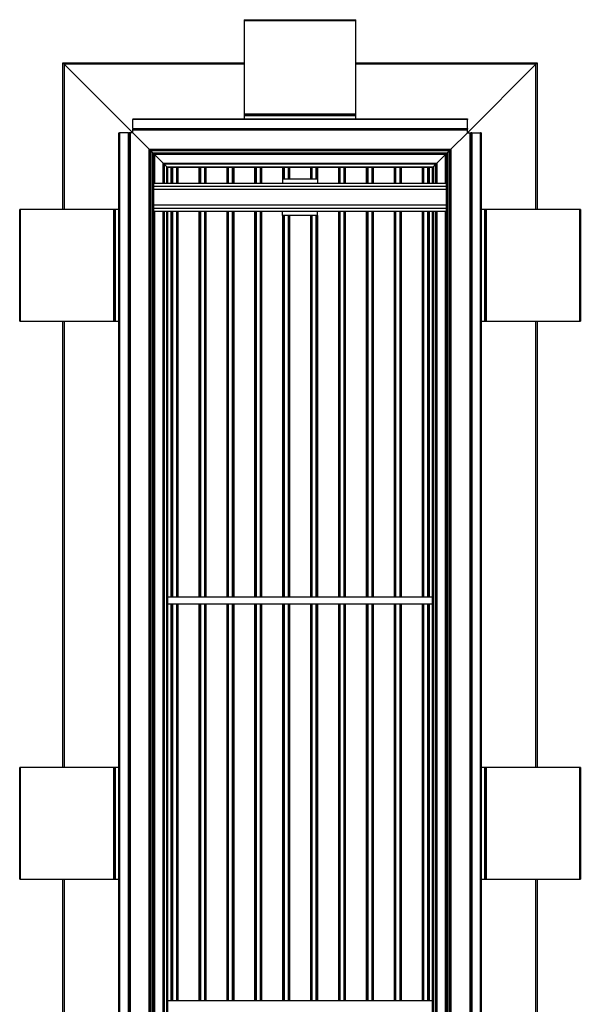
# Model space of a CAD drawing. Units: inches. Extents: x 0.2 to 11.2, y 1.5 to 37.6.
# Drawn here: x 0.6 to 10.6, y 20 to 37.6 of the extents above; entities that cross this region are included whole.
import ezdxf

# ---------------------------------------------------------------- set-up
doc = ezdxf.new("R2010")
doc.units = ezdxf.units.IN
doc.header["$MEASUREMENT"] = 0

msp = doc.modelspace()

# ---------------------------------------------------------------- linework, layer by layer
at = {"color": 7, "linetype": 'Continuous', "lineweight": 30}
for p, q in [((4.604, 37.617), (6.604, 37.617)), ((4.604, 37.617), (4.604, 37.602)), ((4.604, 37.602), (6.604, 37.602)), ((4.604, 37.602), (4.604, 35.932)), ((6.604, 37.602), (6.604, 37.617)), ((6.604, 35.932), (6.604, 37.602)), ((1.354, 36.843), (4.604, 36.843)), ((1.354, 34.219), (1.354, 36.843)), ((1.379, 36.818), (2.605, 35.592)), ((6.604, 36.843), (9.854, 36.843)), ((8.603, 35.592), (9.829, 36.818)), ((9.854, 36.843), (9.854, 34.219)), ((2.605, 35.842), (8.603, 35.842)), ((2.605, 35.842), (2.605, 35.827)), ((8.603, 35.827), (2.605, 35.827)), ((2.605, 35.67), (2.605, 35.827)), ((4.604, 35.932), (6.604, 35.932)), ((4.604, 35.932), (4.604, 35.917)), ((4.604, 35.917), (6.604, 35.917)), ((4.604, 35.917), (4.604, 35.902)), ((4.604, 35.902), (6.604, 35.902)), ((4.604, 35.902), (4.604, 35.842)), ((6.604, 35.917), (6.604, 35.932)), ((6.604, 35.902), (6.604, 35.917)), ((6.604, 35.842), (6.604, 35.902)), ((8.603, 35.842), (8.603, 35.827)), ((8.603, 35.67), (8.603, 35.827)), ((2.605, 35.67), (8.603, 35.67)), ((2.605, 35.67), (2.605, 35.655)), ((8.603, 35.655), (2.605, 35.655)), ((2.605, 35.64), (2.605, 35.655)), ((8.603, 35.64), (2.605, 35.64)), ((2.605, 35.592), (2.605, 35.64)), ((8.603, 35.67), (8.603, 35.655)), ((8.603, 35.64), (8.603, 35.655)), ((8.603, 35.592), (8.603, 35.64)), ((2.355, 35.592), (2.37, 35.592)), ((2.355, 11.594), (2.355, 35.592)), ((2.37, 35.592), (2.37, 11.594)), ((2.527, 35.592), (2.37, 35.592)), ((2.527, 11.594), (2.527, 35.592)), ((2.527, 35.592), (2.542, 35.592)), ((2.542, 35.592), (2.542, 11.594)), ((2.557, 35.592), (2.542, 35.592)), ((2.557, 35.592), (2.557, 11.594)), ((2.605, 35.592), (2.557, 35.592)), ((2.605, 35.592), (2.902, 35.295)), ((8.306, 35.295), (8.603, 35.592)), ((8.603, 35.592), (8.651, 35.592)), ((8.651, 11.594), (8.651, 35.592)), ((8.651, 35.592), (8.666, 35.592)), ((8.666, 11.594), (8.666, 35.592)), ((8.681, 35.592), (8.666, 35.592)), ((8.681, 35.592), (8.681, 11.594)), ((8.681, 35.592), (8.838, 35.592)), ((8.838, 11.594), (8.838, 35.592)), ((8.853, 35.592), (8.838, 35.592)), ((8.853, 35.592), (8.853, 11.594)), ((2.902, 35.295), (8.306, 35.295)), ((2.902, 11.891), (2.902, 35.295)), ((2.917, 35.28), (8.291, 35.28)), ((2.917, 11.906), (2.917, 35.28)), ((8.291, 35.28), (8.291, 11.906)), ((8.306, 35.295), (8.306, 11.891)), ((2.932, 35.265), (2.964, 35.233)), ((8.276, 35.265), (2.932, 35.265)), ((2.932, 35.265), (2.932, 11.921)), ((2.964, 35.233), (8.244, 35.233)), ((2.964, 11.953), (2.964, 35.233)), ((8.229, 35.218), (2.979, 35.218)), ((2.979, 35.218), (2.979, 11.968)), ((8.214, 35.203), (2.994, 35.203)), ((2.994, 35.203), (3.152, 35.045)), ((8.056, 35.045), (8.214, 35.203)), ((8.229, 11.968), (8.229, 35.218)), ((8.244, 35.233), (8.276, 35.265)), ((8.244, 35.233), (8.244, 11.953)), ((8.276, 11.921), (8.276, 35.265)), ((3.152, 35.045), (8.056, 35.045)), ((8.041, 35.03), (3.167, 35.03)), ((3.167, 35.03), (3.214, 34.983)), ((3.167, 35.03), (3.167, 34.688)), ((3.214, 34.983), (7.994, 34.983)), ((7.979, 34.968), (3.229, 34.968)), ((3.229, 34.968), (3.229, 34.688)), ((3.291, 34.968), (3.291, 34.688)), ((3.308, 34.968), (3.308, 34.688)), ((3.4, 34.968), (3.4, 34.688)), ((3.416, 34.968), (3.416, 34.688)), ((3.791, 34.968), (3.791, 34.688)), ((3.808, 34.968), (3.808, 34.688)), ((3.9, 34.968), (3.9, 34.688)), ((3.916, 34.968), (3.916, 34.688)), ((4.291, 34.968), (4.291, 34.688)), ((4.308, 34.968), (4.308, 34.688)), ((4.4, 34.968), (4.4, 34.688)), ((4.416, 34.968), (4.416, 34.688)), ((4.791, 34.968), (4.791, 34.688)), ((4.808, 34.968), (4.808, 34.688)), ((4.9, 34.968), (4.9, 34.688)), ((4.916, 34.968), (4.916, 34.688)), ((5.291, 34.968), (5.291, 34.768)), ((5.308, 34.968), (5.308, 34.768)), ((5.4, 34.968), (5.4, 34.768)), ((5.416, 34.968), (5.416, 34.768)), ((5.791, 34.968), (5.791, 34.768)), ((5.808, 34.968), (5.808, 34.768)), ((5.9, 34.968), (5.9, 34.768)), ((5.916, 34.968), (5.916, 34.768)), ((6.291, 34.968), (6.291, 34.688)), ((6.308, 34.968), (6.308, 34.688)), ((6.4, 34.968), (6.4, 34.688)), ((6.416, 34.968), (6.416, 34.688)), ((6.791, 34.968), (6.791, 34.688)), ((6.808, 34.968), (6.808, 34.688)), ((6.9, 34.968), (6.9, 34.688)), ((6.916, 34.968), (6.916, 34.688)), ((7.291, 34.968), (7.291, 34.688)), ((7.308, 34.968), (7.308, 34.688)), ((7.4, 34.968), (7.4, 34.688)), ((7.416, 34.968), (7.416, 34.688)), ((7.791, 34.968), (7.791, 34.688)), ((7.808, 34.968), (7.808, 34.688)), ((7.9, 34.968), (7.9, 34.688)), ((7.916, 34.968), (7.916, 34.688)), ((7.979, 34.688), (7.979, 34.968)), ((7.994, 34.983), (8.041, 35.03)), ((8.041, 34.688), (8.041, 35.03)), ((5.291, 34.768), (5.916, 34.768)), ((5.291, 34.768), (5.291, 34.688)), ((5.916, 34.768), (5.916, 34.688)), ((2.979, 34.688), (8.229, 34.688)), ((2.979, 34.633), (8.229, 34.633)), ((8.229, 34.577), (2.979, 34.577)), ((2.979, 34.299), (8.229, 34.299)), ((2.979, 34.243), (8.229, 34.243)), ((0.58, 32.219), (0.58, 34.219)), ((0.595, 34.219), (0.58, 34.219)), ((0.595, 32.219), (0.595, 34.219)), ((2.265, 34.219), (0.595, 34.219)), ((2.265, 32.219), (2.265, 34.219)), ((2.28, 34.219), (2.265, 34.219)), ((2.28, 32.219), (2.28, 34.219)), ((2.295, 34.219), (2.28, 34.219)), ((2.295, 32.219), (2.295, 34.219)), ((2.355, 34.219), (2.295, 34.219)), ((2.979, 34.188), (8.229, 34.188)), ((3.167, 34.188), (3.167, 12.998)), ((3.229, 34.188), (3.229, 12.998)), ((3.291, 34.188), (3.291, 27.271)), ((3.308, 34.188), (3.308, 27.271)), ((3.4, 34.188), (3.4, 27.271)), ((3.416, 34.188), (3.416, 27.271)), ((3.791, 34.188), (3.791, 27.271)), ((3.808, 34.188), (3.808, 27.271)), ((3.9, 34.188), (3.9, 27.271)), ((3.916, 34.188), (3.916, 27.271)), ((4.291, 34.188), (4.291, 27.271)), ((4.308, 34.188), (4.308, 27.271)), ((4.4, 34.188), (4.4, 27.271)), ((4.416, 34.188), (4.416, 27.271)), ((4.791, 34.188), (4.791, 27.271)), ((4.808, 34.188), (4.808, 27.271)), ((4.9, 34.188), (4.9, 27.271)), ((4.916, 34.188), (4.916, 27.271)), ((5.291, 34.108), (5.291, 34.188)), ((5.291, 34.108), (5.291, 27.271)), ((5.916, 34.108), (5.291, 34.108)), ((5.308, 34.108), (5.308, 27.271)), ((5.4, 34.108), (5.4, 27.271)), ((5.416, 34.108), (5.416, 27.271)), ((5.791, 34.108), (5.791, 27.271)), ((5.808, 34.108), (5.808, 27.271)), ((5.9, 34.108), (5.9, 27.271)), ((5.916, 34.108), (5.916, 34.188)), ((5.916, 34.108), (5.916, 27.271)), ((6.291, 34.188), (6.291, 27.271)), ((6.308, 34.188), (6.308, 27.271)), ((6.4, 34.188), (6.4, 27.271)), ((6.416, 34.188), (6.416, 27.271)), ((6.791, 34.188), (6.791, 27.271)), ((6.808, 34.188), (6.808, 27.271)), ((6.9, 34.188), (6.9, 27.271)), ((6.916, 34.188), (6.916, 27.271)), ((7.291, 34.188), (7.291, 27.271)), ((7.308, 34.188), (7.308, 27.271)), ((7.4, 34.188), (7.4, 27.271)), ((7.416, 34.188), (7.416, 27.271)), ((7.791, 34.188), (7.791, 27.271)), ((7.808, 34.188), (7.808, 27.271)), ((7.9, 34.188), (7.9, 27.271)), ((7.916, 34.188), (7.916, 27.271)), ((7.979, 12.998), (7.979, 34.188)), ((8.041, 12.998), (8.041, 34.188)), ((8.913, 34.219), (8.853, 34.219)), ((8.913, 34.219), (8.913, 32.219)), ((8.928, 34.219), (8.913, 34.219)), ((8.928, 34.219), (8.928, 32.219)), ((8.943, 34.219), (8.928, 34.219)), ((8.943, 34.219), (8.943, 32.219)), ((10.613, 34.219), (8.943, 34.219)), ((10.613, 34.219), (10.613, 32.219)), ((10.628, 34.219), (10.613, 34.219)), ((10.628, 34.219), (10.628, 32.219)), ((0.58, 32.219), (0.595, 32.219)), ((0.595, 32.219), (2.265, 32.219)), ((1.354, 24.219), (1.354, 32.219)), ((2.265, 32.219), (2.28, 32.219)), ((2.28, 32.219), (2.295, 32.219)), ((2.295, 32.219), (2.355, 32.219)), ((8.853, 32.219), (8.913, 32.219)), ((8.913, 32.219), (8.928, 32.219)), ((8.928, 32.219), (8.943, 32.219)), ((8.943, 32.219), (10.613, 32.219)), ((9.854, 32.219), (9.854, 24.219)), ((10.613, 32.219), (10.628, 32.219)), ((7.979, 27.271), (3.229, 27.271)), ((7.979, 27.146), (3.229, 27.146)), ((3.291, 27.146), (3.291, 20.041)), ((3.308, 27.146), (3.308, 20.041)), ((3.4, 27.146), (3.4, 20.041)), ((3.416, 27.146), (3.416, 20.041)), ((3.791, 27.146), (3.791, 20.041)), ((3.808, 27.146), (3.808, 20.041)), ((3.9, 27.146), (3.9, 20.041)), ((3.916, 27.146), (3.916, 20.041)), ((4.291, 27.146), (4.291, 20.041)), ((4.308, 27.146), (4.308, 20.041)), ((4.4, 27.146), (4.4, 20.041)), ((4.416, 27.146), (4.416, 20.041)), ((4.791, 27.146), (4.791, 20.041)), ((4.808, 27.146), (4.808, 20.041)), ((4.9, 27.146), (4.9, 20.041)), ((4.916, 27.146), (4.916, 20.041)), ((5.291, 27.146), (5.291, 20.041)), ((5.308, 27.146), (5.308, 20.041)), ((5.4, 27.146), (5.4, 20.041)), ((5.416, 27.146), (5.416, 20.041)), ((5.791, 27.146), (5.791, 20.041)), ((5.808, 27.146), (5.808, 20.041)), ((5.9, 27.146), (5.9, 20.041)), ((5.916, 27.146), (5.916, 20.041)), ((6.291, 27.146), (6.291, 20.041)), ((6.308, 27.146), (6.308, 20.041)), ((6.4, 27.146), (6.4, 20.041)), ((6.416, 27.146), (6.416, 20.041)), ((6.791, 27.146), (6.791, 20.041)), ((6.808, 27.146), (6.808, 20.041)), ((6.9, 27.146), (6.9, 20.041)), ((6.916, 27.146), (6.916, 20.041)), ((7.291, 27.146), (7.291, 20.041)), ((7.308, 27.146), (7.308, 20.041)), ((7.4, 27.146), (7.4, 20.041)), ((7.416, 27.146), (7.416, 20.041)), ((7.791, 27.146), (7.791, 20.041)), ((7.808, 27.146), (7.808, 20.041)), ((7.9, 27.146), (7.9, 20.041)), ((7.916, 27.146), (7.916, 20.041)), ((0.58, 22.219), (0.58, 24.219)), ((0.595, 24.219), (0.58, 24.219)), ((0.595, 22.219), (0.595, 24.219)), ((2.265, 24.219), (0.595, 24.219)), ((2.265, 22.219), (2.265, 24.219)), ((2.28, 24.219), (2.265, 24.219)), ((2.28, 22.219), (2.28, 24.219)), ((2.295, 24.219), (2.28, 24.219)), ((2.295, 22.219), (2.295, 24.219)), ((2.355, 24.219), (2.295, 24.219)), ((8.913, 24.219), (8.853, 24.219)), ((8.913, 24.219), (8.913, 22.219)), ((8.928, 24.219), (8.913, 24.219)), ((8.928, 24.219), (8.928, 22.219)), ((8.943, 24.219), (8.928, 24.219)), ((8.943, 24.219), (8.943, 22.219)), ((10.613, 24.219), (8.943, 24.219)), ((10.613, 24.219), (10.613, 22.219)), ((10.628, 24.219), (10.613, 24.219)), ((10.628, 24.219), (10.628, 22.219)), ((0.58, 22.219), (0.595, 22.219)), ((0.595, 22.219), (2.265, 22.219)), ((1.354, 14.219), (1.354, 22.219)), ((2.265, 22.219), (2.28, 22.219)), ((2.28, 22.219), (2.295, 22.219)), ((2.295, 22.219), (2.355, 22.219)), ((8.853, 22.219), (8.913, 22.219)), ((8.913, 22.219), (8.928, 22.219)), ((8.928, 22.219), (8.943, 22.219)), ((8.943, 22.219), (10.613, 22.219)), ((9.854, 22.219), (9.854, 14.219)), ((10.613, 22.219), (10.628, 22.219)), ((7.979, 20.041), (3.229, 20.041))]:
    msp.add_line(p, q, dxfattribs=at)
at = {"color": 8, "linetype": 'Continuous', "lineweight": 30}
for p, q in [((4.604, 36.818), (1.379, 36.818)), ((1.379, 36.818), (1.379, 34.219)), ((9.829, 36.818), (6.604, 36.818)), ((9.829, 34.219), (9.829, 36.818)), ((2.994, 35.203), (2.994, 34.688)), ((8.214, 34.688), (8.214, 35.203)), ((3.152, 34.688), (3.152, 35.045)), ((3.214, 34.688), (3.214, 34.983)), ((3.318, 34.968), (3.318, 34.688)), ((3.39, 34.968), (3.39, 34.688)), ((3.818, 34.968), (3.818, 34.688)), ((3.89, 34.968), (3.89, 34.688)), ((4.318, 34.968), (4.318, 34.688)), ((4.39, 34.968), (4.39, 34.688)), ((4.818, 34.968), (4.818, 34.688)), ((4.89, 34.968), (4.89, 34.688)), ((5.318, 34.968), (5.318, 34.768)), ((5.39, 34.968), (5.39, 34.768)), ((5.818, 34.968), (5.818, 34.768)), ((5.89, 34.968), (5.89, 34.768)), ((6.318, 34.968), (6.318, 34.688)), ((6.39, 34.968), (6.39, 34.688)), ((6.818, 34.968), (6.818, 34.688)), ((6.89, 34.968), (6.89, 34.688)), ((7.318, 34.968), (7.318, 34.688)), ((7.39, 34.968), (7.39, 34.688)), ((7.818, 34.968), (7.818, 34.688)), ((7.89, 34.968), (7.89, 34.688)), ((7.994, 34.983), (7.994, 34.688)), ((8.056, 35.045), (8.056, 34.688)), ((2.994, 34.188), (2.994, 12.998)), ((3.152, 12.998), (3.152, 34.188)), ((3.214, 12.998), (3.214, 34.188)), ((3.318, 34.188), (3.318, 27.271)), ((3.39, 34.188), (3.39, 27.271)), ((3.818, 34.188), (3.818, 27.271)), ((3.89, 34.188), (3.89, 27.271)), ((4.318, 34.188), (4.318, 27.271)), ((4.39, 34.188), (4.39, 27.271)), ((4.818, 34.188), (4.818, 27.271)), ((4.89, 34.188), (4.89, 27.271)), ((5.318, 34.108), (5.318, 27.271)), ((5.39, 34.108), (5.39, 27.271)), ((5.818, 34.108), (5.818, 27.271)), ((5.89, 34.108), (5.89, 27.271)), ((6.318, 34.188), (6.318, 27.271)), ((6.39, 34.188), (6.39, 27.271)), ((6.818, 34.188), (6.818, 27.271)), ((6.89, 34.188), (6.89, 27.271)), ((7.318, 34.188), (7.318, 27.271)), ((7.39, 34.188), (7.39, 27.271)), ((7.818, 34.188), (7.818, 27.271)), ((7.89, 34.188), (7.89, 27.271)), ((7.994, 34.188), (7.994, 12.998)), ((8.056, 34.188), (8.056, 12.998)), ((8.214, 12.998), (8.214, 34.188)), ((1.379, 32.219), (1.379, 24.219)), ((9.829, 24.219), (9.829, 32.219)), ((3.318, 27.146), (3.318, 20.041)), ((3.39, 27.146), (3.39, 20.041)), ((3.818, 27.146), (3.818, 20.041)), ((3.89, 27.146), (3.89, 20.041)), ((4.318, 27.146), (4.318, 20.041)), ((4.39, 27.146), (4.39, 20.041)), ((4.818, 27.146), (4.818, 20.041)), ((4.89, 27.146), (4.89, 20.041)), ((5.318, 27.146), (5.318, 20.041)), ((5.39, 27.146), (5.39, 20.041)), ((5.818, 27.146), (5.818, 20.041)), ((5.89, 27.146), (5.89, 20.041)), ((6.318, 27.146), (6.318, 20.041)), ((6.39, 27.146), (6.39, 20.041)), ((6.818, 27.146), (6.818, 20.041)), ((6.89, 27.146), (6.89, 20.041)), ((7.318, 27.146), (7.318, 20.041)), ((7.39, 27.146), (7.39, 20.041)), ((7.818, 27.146), (7.818, 20.041)), ((7.89, 27.146), (7.89, 20.041)), ((1.379, 22.219), (1.379, 14.219)), ((9.829, 14.219), (9.829, 22.219))]:
    msp.add_line(p, q, dxfattribs=at)
at = {"color": 7, "linetype": 'Continuous', "lineweight": 30, "flags": 128}
for points in [[(1.379, 36.818), (1.374, 36.822), (1.37, 36.827), (1.366, 36.831), (1.363, 36.834), (1.359, 36.837), (1.357, 36.84), (1.355, 36.842), (1.354, 36.843), (1.354, 36.843)], [(1.354, 36.843), (1.354, 36.843), (1.355, 36.842), (1.357, 36.84), (1.359, 36.837), (1.363, 36.834), (1.366, 36.831), (1.37, 36.827), (1.374, 36.822), (1.379, 36.818)], [(9.854, 36.843), (9.853, 36.843), (9.852, 36.841), (9.849, 36.839), (9.846, 36.836), (9.842, 36.832), (9.838, 36.828), (9.833, 36.823), (9.829, 36.818)], [(9.829, 36.818), (9.833, 36.822), (9.837, 36.827), (9.841, 36.831), (9.845, 36.834), (9.848, 36.837), (9.85, 36.84), (9.852, 36.842), (9.853, 36.843), (9.854, 36.843)], [(2.902, 35.295), (2.905, 35.292), (2.907, 35.289), (2.91, 35.287), (2.912, 35.284), (2.914, 35.283), (2.915, 35.281), (2.916, 35.28), (2.917, 35.28)], [(2.917, 35.28), (2.916, 35.28), (2.916, 35.281), (2.915, 35.282), (2.913, 35.284), (2.911, 35.285), (2.909, 35.288), (2.907, 35.29), (2.904, 35.292), (2.902, 35.295)], [(2.932, 35.265), (2.929, 35.268), (2.926, 35.271), (2.923, 35.273), (2.921, 35.276), (2.919, 35.278), (2.918, 35.279), (2.917, 35.28), (2.917, 35.28)], [(2.917, 35.28), (2.917, 35.28), (2.917, 35.279), (2.919, 35.278), (2.92, 35.277), (2.922, 35.275), (2.924, 35.273), (2.926, 35.27), (2.929, 35.268), (2.932, 35.265)], [(8.291, 35.28), (8.29, 35.28), (8.289, 35.279), (8.288, 35.278), (8.286, 35.276), (8.284, 35.273), (8.281, 35.271), (8.279, 35.268), (8.276, 35.265)], [(8.276, 35.265), (8.279, 35.268), (8.281, 35.271), (8.284, 35.273), (8.286, 35.276), (8.288, 35.278), (8.289, 35.279), (8.29, 35.28), (8.291, 35.28)], [(8.291, 35.28), (8.291, 35.28), (8.292, 35.281), (8.293, 35.283), (8.295, 35.284), (8.297, 35.287), (8.3, 35.289), (8.303, 35.292), (8.306, 35.295)], [(8.306, 35.295), (8.303, 35.292), (8.3, 35.289), (8.297, 35.287), (8.295, 35.284), (8.293, 35.283), (8.292, 35.281), (8.291, 35.28), (8.291, 35.28)], [(2.979, 35.218), (2.978, 35.218), (2.978, 35.219), (2.977, 35.22), (2.975, 35.222), (2.973, 35.223), (2.971, 35.226), (2.969, 35.228), (2.966, 35.23), (2.964, 35.233)], [(2.964, 35.233), (2.967, 35.23), (2.969, 35.227), (2.972, 35.225), (2.974, 35.222), (2.976, 35.221), (2.977, 35.219), (2.978, 35.218), (2.979, 35.218)], [(2.979, 35.218), (2.979, 35.218), (2.979, 35.217), (2.981, 35.216), (2.982, 35.215), (2.984, 35.213), (2.986, 35.211), (2.988, 35.208), (2.991, 35.206), (2.994, 35.203)], [(2.994, 35.203), (2.991, 35.206), (2.988, 35.209), (2.985, 35.211), (2.983, 35.214), (2.981, 35.216), (2.98, 35.217), (2.979, 35.218), (2.979, 35.218)], [(8.214, 35.203), (8.217, 35.206), (8.219, 35.209), (8.222, 35.211), (8.224, 35.214), (8.226, 35.216), (8.227, 35.217), (8.228, 35.218), (8.229, 35.218)], [(8.229, 35.218), (8.228, 35.218), (8.228, 35.217), (8.227, 35.216), (8.225, 35.215), (8.223, 35.213), (8.221, 35.211), (8.219, 35.208), (8.216, 35.206), (8.214, 35.203)], [(8.244, 35.233), (8.241, 35.23), (8.238, 35.227), (8.235, 35.225), (8.233, 35.222), (8.231, 35.221), (8.23, 35.219), (8.229, 35.218), (8.229, 35.218)], [(8.229, 35.218), (8.229, 35.218), (8.229, 35.219), (8.231, 35.22), (8.232, 35.222), (8.234, 35.223), (8.236, 35.226), (8.238, 35.228), (8.241, 35.23), (8.244, 35.233)], [(3.167, 35.03), (3.166, 35.03), (3.166, 35.031), (3.165, 35.032), (3.163, 35.034), (3.161, 35.035), (3.159, 35.038), (3.157, 35.04), (3.154, 35.042), (3.152, 35.045)], [(3.152, 35.045), (3.155, 35.042), (3.157, 35.039), (3.16, 35.037), (3.162, 35.034), (3.164, 35.033), (3.165, 35.031), (3.166, 35.03), (3.167, 35.03)], [(3.229, 34.968), (3.228, 34.968), (3.228, 34.969), (3.227, 34.97), (3.225, 34.972), (3.223, 34.973), (3.221, 34.976), (3.219, 34.978), (3.216, 34.98), (3.214, 34.983)], [(3.214, 34.983), (3.217, 34.98), (3.219, 34.977), (3.222, 34.975), (3.224, 34.972), (3.226, 34.971), (3.227, 34.969), (3.228, 34.968), (3.229, 34.968)], [(7.994, 34.983), (7.991, 34.98), (7.988, 34.977), (7.985, 34.975), (7.983, 34.972), (7.981, 34.971), (7.98, 34.969), (7.979, 34.968), (7.979, 34.968)], [(7.979, 34.968), (7.979, 34.968), (7.979, 34.969), (7.981, 34.97), (7.982, 34.972), (7.984, 34.973), (7.986, 34.976), (7.988, 34.978), (7.991, 34.98), (7.994, 34.983)], [(8.056, 35.045), (8.053, 35.042), (8.05, 35.039), (8.047, 35.037), (8.045, 35.034), (8.043, 35.033), (8.042, 35.031), (8.041, 35.03), (8.041, 35.03)], [(8.041, 35.03), (8.041, 35.03), (8.041, 35.031), (8.043, 35.032), (8.044, 35.034), (8.046, 35.035), (8.048, 35.038), (8.05, 35.04), (8.053, 35.042), (8.056, 35.045)]]:
    msp.add_lwpolyline(points, dxfattribs=at)

doc.saveas('drawing.dxf')
